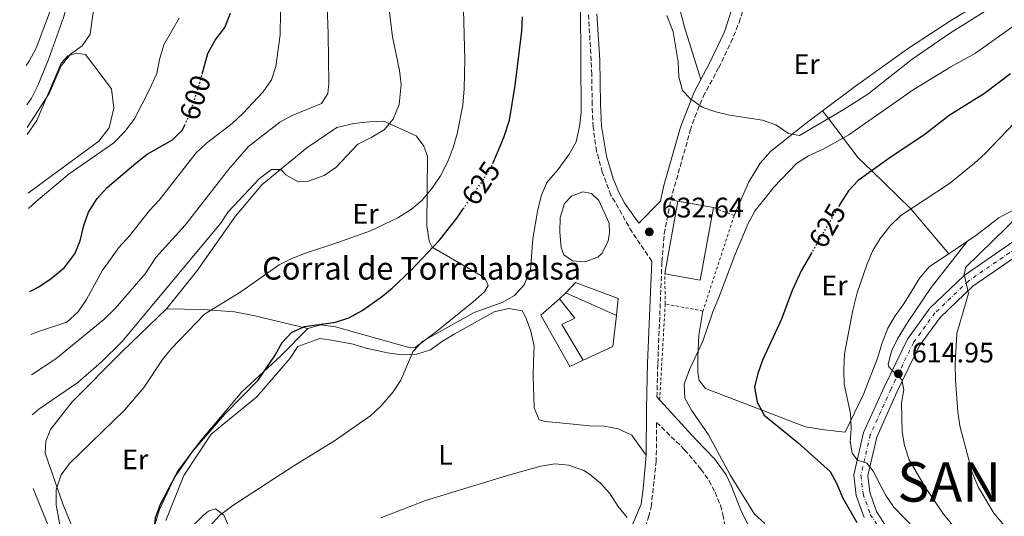
# Model space of a CAD drawing. Units: metres. Extents: x 618036 to 621497, y 4708614 to 4710986.
# Drawn here: x 618057 to 618406, y 4709355 to 4709531 of the extents above; entities that cross this region are included whole.
import ezdxf
from ezdxf.enums import TextEntityAlignment as Align

# ---------------------------------------------------------------- set-up
doc = ezdxf.new("R2010")
doc.units = ezdxf.units.M
doc.header["$MEASUREMENT"] = 0
for name, pattern in [('DGN Style 2', [1.7399219301090239, 1.043953158065414, -0.6959687720436097]), ('DGN Style 3', [2.435890702152634, 1.739921930109024, -0.6959687720436097]), ('DGN Style 4', [2.7856150101045474, 1.391937544087219, -0.6959687720436097, 0.001739921930109024, -0.6959687720436097]), ('DGN Style 5', [1.217945351076317, 0.5219765790327072, -0.6959687720436097])]:
    doc.linetypes.add(name, pattern=pattern)
for name, color, linetype, lineweight in [('Balsa-alberca', 142, 'Continuous', 0), ('Camino', 7, 'DGN Style 3', 0), ('corral', 7, 'Continuous', 0), ('Cota de curva de nivel directora', 7, 'Continuous', 0), ('Cota de punto acotado terreno', 7, 'Continuous', 0), ('Curva de nivel directora', 30, 'Continuous', 30), ('Curva de nivel directora no vista', 30, 'DGN Style 5', 30), ('Curva de nivel intermedia', 30, 'Continuous', 0), ('Edificio', 1, 'Continuous', 13), ('Eje pista pavimentada', 7, 'DGN Style 4', 0), ('Etiqueta de uso rústico', 92, 'Continuous', 0), ('Línea  de bancal', 1, 'Continuous', 13), ('Línea  de muro-pared o tapia', 1, 'Continuous', 13), ('Línea de cambio de uso (parcela vista)', 92, 'Continuous', 0), ('Línea de pista pavimentada', 7, 'Continuous', 0), ('Margen derecho', 7, 'Continuous', 0), ('Nave industrial', 1, 'Continuous', 13), ('pavimentado', 23, 'Continuous', 0), ('Punto acotado terreno (símbolo)', 7, 'Continuous', 0), ('Tela metálica o alambrada', 7, 'DGN Style 2', 0), ('Texto de Capital de Municipio', 7, 'Continuous', 0)]:
    doc.layers.add(name, color=color, linetype=linetype, lineweight=lineweight)
doc.styles.add('Style-Arial', font='arial.ttf')

# ---------------------------------------------------------------- blocks, each defined once
blk = doc.blocks.new('5PATER')
at = {"layer": 'Punto acotado terreno (símbolo)', "linetype": 'Continuous', "lineweight": 0}
h = blk.add_hatch(color=51, dxfattribs=at)
edge = h.paths.add_edge_path()
edge.add_ellipse((0, 0), major_axis=(-0.1095731443231308, -0.1110710700762829), ratio=0.9994222409660317, start_angle=0, end_angle=360)

msp = doc.modelspace()

# ---------------------------------------------------------------- linework, layer by layer
at = {"layer": 'Balsa-alberca', "color": 142, "linetype": 'Continuous', "lineweight": 0, "elevation": 631.5299999999987, "flags": 128}
msp.add_lwpolyline([(618265.8799999999, 4709452.600000001), (618263.6200000001, 4709448.220000001), (618262.1500000004, 4709446.99), (618257.6299999999, 4709445.359999999), (618253.2699999996, 4709445.67), (618250.1799999997, 4709447.77), (618249.2199999997, 4709450.439999999), (618248.7800000003, 4709455.810000001), (618248.8099999996, 4709461), (618250.3200000003, 4709465.939999999), (618252.8799999999, 4709468.560000001), (618256.9400000004, 4709470.189999999), (618260.0099999999, 4709469.49), (618262.54, 4709467.109999999), (618266.1699999999, 4709459), (618266.2999999998, 4709455.57), (618265.8799999999, 4709452.600000001)], close=True, dxfattribs=at)
at = {"layer": 'Balsa-alberca', "color": 142, "linetype": 'Continuous', "lineweight": 0}
msp.add_polyline3d([(618265.8799999999, 4709452.600000001, 631.7200000000012), (618263.6200000001, 4709448.220000001, 631.7200000000012), (618262.1500000004, 4709446.99, 631.7200000000012), (618257.6299999999, 4709445.359999999, 631.7200000000012), (618253.2699999996, 4709445.67, 631.7200000000012), (618250.1799999997, 4709447.77, 631.529999999999), (618249.2199999997, 4709450.439999999, 631.529999999999), (618248.7800000003, 4709455.810000001, 631.529999999999), (618248.8099999996, 4709461, 631.529999999999), (618250.3200000003, 4709465.939999999, 631.529999999999), (618252.8799999999, 4709468.560000001, 631.529999999999), (618256.9400000004, 4709470.189999999, 631.529999999999), (618260.0099999999, 4709469.49, 631.529999999999), (618262.54, 4709467.109999999, 631.529999999999), (618266.1699999999, 4709459, 631.529999999999), (618266.2999999998, 4709455.57, 631.529999999999), (618265.8799999999, 4709452.600000001, 631.7200000000012)], dxfattribs=at)
at = {"layer": 'Camino', "color": 7, "linetype": 'DGN Style 3', "lineweight": 0}
for points in [[(618288.089999999, 4709467.330000001, 633.1199999999955), (618295.0199999979, 4709491.930000002, 634.6300000000047), (618296.6200000006, 4709496.67, 634.9700000000013), (618299.6299999993, 4709503.960000001, 635.529999999999), (618305.0899999997, 4709514.110000002, 636.2599999999948), (618309.3999999991, 4709523.060000001, 637.429999999993), (618312.3099999971, 4709530.130000001, 638.1100000000007), (618316.1299999993, 4709542.770000001, 639.1600000000036), (618319.4999999999, 4709559.279999999, 640.6300000000048), (618321.8099999989, 4709567.800000003, 641.3300000000019), (618323.6599999996, 4709571.080000001, 641.6900000000022), (618330.1099999981, 4709578.67, 642.6199999999955), (618344.9400000008, 4709592.960000002, 645.1300000000048), (618351.3099999988, 4709600.660000003, 645.4199999999984), (618354.170000002, 4709604.689999999, 646.0700000000071)], [(618281.3500000021, 4709445.58, 632.6399999999996), (618274.3599999984, 4709455.869999999, 632.6399999999996), (618266.8700000005, 4709468.940000001, 632.6399999999996), (618263.7999999992, 4709477.060000001, 632.4600000000064), (618261.7600000007, 4709484.540000002, 632.0899999999965), (618260.5300000013, 4709493.150000001, 631.9100000000036), (618260.1499999993, 4709501.109999999, 631.3699999999955), (618260.1099999989, 4709511.770000001, 631.0099999999948), (618258.9099999988, 4709532.890000001, 630.1000000000058)], [(618283.1600000004, 4709397.400000001, 631.9199999999983), (618283.48, 4709409.290000002, 631.9100000000036), (618284.9599999996, 4709445.340000001, 632.6399999999996), (618285.7600000021, 4709455.310000001, 632.5899999999966), (618288.089999999, 4709467.330000001, 633.1199999999955)], [(618308.8400000003, 4709346.730000001, 632.4700000000013), (618290.6599999993, 4709347.330000001, 634.1000000000059), (618277.7399999978, 4709346.58, 636.4400000000024), (618280.23, 4709354.860000002, 634.5200000000042), (618281.1499999987, 4709358.470000001, 634.2700000000042), (618282.8500000018, 4709374.32, 632.6699999999983), (618283.0500000007, 4709381.600000001, 632.1399999999995), (618283.0199999996, 4709388.390000001, 631.9900000000052), (618292.9799999995, 4709378.699999999, 631.3099999999978), (618298.7999999999, 4709371.810000001, 631.4499999999973), (618301.6499999977, 4709367.710000001, 631.529999999999), (618303.8200000002, 4709363.630000002, 631.6300000000048), (618305.6700000009, 4709358.970000002, 631.8200000000071), (618306.6099999996, 4709355.690000001, 632.0000000000001), (618307.4099999998, 4709350.880000004, 632.5399999999937), (618308.8400000003, 4709346.730000001, 632.4700000000013)]]:
    msp.add_polyline3d(points, dxfattribs=at)
at = {"layer": 'Curva de nivel directora', "color": 30, "linetype": 'Continuous', "lineweight": 30, "flags": 128}
for points, elevation in [([(618121.8200000006, 4709511.850000001), (618123.8199999988, 4709519.170000002), (618126.4299999995, 4709523.960000002), (618129.8499999993, 4709528.4), (618131.8699999999, 4709533.53)], 600.0000000000001), ([(618224.9400000006, 4709480.160000001), (618228.8599999989, 4709489.439999999), (618230.8100000002, 4709495.600000001), (618232.8499999987, 4709507.87), (618235.2000000001, 4709527.140000002), (618235.4500000004, 4709532.140000002)], 625.0000000000001), ([(618408.5699999996, 4709511.960000001), (618399.3399999985, 4709505.020000001), (618386.8100000002, 4709497.140000002), (618378.3299999998, 4709490.53), (618365.5, 4709481.960000004), (618354.5999999989, 4709474.170000001), (618351.1799999991, 4709470.51), (618348.1999999996, 4709465.869999999), (618347.8299999986, 4709465.230000002)], 625.0000000000001), ([(618060.7199999996, 4709434.810000001), (618063.8199999998, 4709436.480000001), (618068.2999999991, 4709439.440000001), (618072.8900000001, 4709443.2), (618076.6499999998, 4709448.119999999), (618078.4899999994, 4709452.770000001), (618079.8700000006, 4709458.210000001), (618081.5299999992, 4709462.960000001), (618084.6200000005, 4709467.800000003), (618088.1599999988, 4709471.670000002), (618098.2500000005, 4709480.260000002), (618102.2699999993, 4709483.439999999), (618111.3499999987, 4709488.540000001), (618114.8400000001, 4709492.119999999), (618115.5799999998, 4709493.699999999)], 600.0000000000005), ([(618104.1600000004, 4709343.58), (618105.2499999988, 4709354.680000001), (618107.0700000006, 4709359.340000001), (618112.2199999981, 4709369.160000003), (618118.4000000006, 4709378.100000001), (618129.8600000005, 4709391.280000002), (618141.7000000002, 4709403.390000002), (618147.7799999999, 4709412.210000001), (618150.2400000008, 4709416.690000001), (618153.4599999995, 4709420.220000003), (618158.0999999997, 4709422.430000001), (618169.079999999, 4709423.95), (618173.86, 4709425.45), (618178.6399999987, 4709428.11), (618185.369999999, 4709432.820000002), (618189.209999999, 4709436.020000001), (618195.7000000001, 4709442.16), (618206.0499999989, 4709453.039999999), (618212.2600000004, 4709460.869999999), (618214.4399999997, 4709464.060000001)], 625.0000000000005), ([(618338.0999999989, 4709448.66), (618334.29, 4709442.170000002), (618331.1299999995, 4709435.130000001), (618327.399999999, 4709425.01), (618320.6800000002, 4709410.41), (618318.9399999989, 4709405.730000001), (618317.8100000002, 4709400.890000002), (618318.769999999, 4709395.57), (618321.259999999, 4709390.99), (618333.3400000001, 4709381.140000002), (618344.6700000003, 4709370.980000001), (618347.0300000006, 4709366.560000002), (618349.0199999999, 4709361.760000001), (618354.0999999982, 4709352.930000001)], 625.0000000000001)]:
    msp.add_lwpolyline(points, dxfattribs=dict(at, elevation=elevation))
at = {"layer": 'Curva de nivel directora no vista', "color": 30, "linetype": 'DGN Style 5', "lineweight": 30, "flags": 128}
for points, elevation in [([(618115.5799999998, 4709493.699999999), (618117.3799999993, 4709497.539999999), (618120.8399999993, 4709508.240000002), (618121.8200000006, 4709511.850000001)], 600.0000000000005), ([(618214.4399999997, 4709464.060000001), (618221.6599999993, 4709474.600000001), (618224.6199999988, 4709479.41), (618224.9400000006, 4709480.160000001)], 625.0000000000005), ([(618347.8299999986, 4709465.230000002), (618338.0999999989, 4709448.66)], 625.0000000000005)]:
    msp.add_lwpolyline(points, dxfattribs=dict(at, elevation=elevation))
at = {"layer": 'Curva de nivel intermedia', "color": 30, "linetype": 'Continuous', "lineweight": 0, "flags": 128}
for points, elevation in [([(618057.0800000008, 4709649.279999999), (618059.3200000003, 4709646.080000001), (618061.0500000004, 4709646.57), (618062.9800000016, 4709649.369999998), (618064.8400000012, 4709649.050000001), (618064.6500000014, 4709635.359999998), (618065.6000000013, 4709617.189999999), (618066.2100000014, 4709596.100000001), (618067.0400000007, 4709591.07), (618070.9299999999, 4709580.42), (618072.5100000001, 4709575.220000001), (618074.8300000003, 4709547.789999999), (618074.7800000011, 4709542.23), (618074.1599999998, 4709537.27), (618072.5999999996, 4709531.890000001), (618067.270000001, 4709517.079999999), (618063.5200000004, 4709507.789999997), (618061.2200000002, 4709503.349999999), (618059.5999999997, 4709500.930000001)], 585), ([(618061.4600000017, 4709391.06), (618063.9000000004, 4709393.060000001), (618077.6900000013, 4709402.499999999), (618086.0500000009, 4709409.8), (618093.2800000017, 4709416.939999999), (618128.3000000003, 4709458.890000001), (618131.100000001, 4709463.029999998), (618142.1100000015, 4709474.820000002), (618146.4700000001, 4709478.009999998), (618149.72, 4709478.050000001), (618151.4800000014, 4709476.100000001), (618155.9100000014, 4709473.720000002), (618159.5000000012, 4709473.890000002), (618165.1600000006, 4709475.930000001), (618169.28, 4709478.76), (618177.0600000008, 4709487.09), (618182.0200000006, 4709489.470000001), (618186.3900000004, 4709492.07), (618189.6200000002, 4709495.87), (618191.7400000015, 4709501.070000002), (618192.440000001, 4709508.140000001), (618191.88, 4709513.109999999), (618189.3200000008, 4709525.140000001), (618186.0900000009, 4709552.310000001)], 615), ([(618061.2200000002, 4709405.189999999), (618069.8900000006, 4709410.96), (618086.9100000014, 4709424.920000001), (618090.9100000003, 4709428.800000001), (618101.6500000004, 4709441.099999999), (618105.4000000008, 4709446.83), (618115.8000000013, 4709458.31), (618131.11, 4709478.06), (618138.2800000004, 4709486.189999999), (618149.4000000004, 4709494.779999999), (618153.75, 4709497.230000001), (618164.1400000014, 4709501.46), (618166.4200000013, 4709504.96), (618166.7200000008, 4709508.560000001), (618166.4900000006, 4709526.050000002), (618165.7599999997, 4709546.899999999)], 609.9999999999999), ([(618149.7100000011, 4709542.009999998), (618149.5000000009, 4709525.779999998), (618147.980000001, 4709514.529999999), (618146.3800000006, 4709509.789999999), (618143.4400000013, 4709505.539999999), (618136.2000000017, 4709497.859999999), (618132.4800000001, 4709494.399999999), (618123.3000000002, 4709487.439999999), (618119.6900000004, 4709483.980000001), (618106.5200000008, 4709467.179999999), (618103.1100000021, 4709463.529999998), (618096.0199999998, 4709454.539999999), (618092.2500000013, 4709450.429999999), (618086.29, 4709442.130000002), (618080.7900000014, 4709431.98), (618077.7200000006, 4709427.42), (618073.82, 4709423.890000001), (618064.1300000005, 4709420.759999999), (618060.9800000011, 4709419.519999998)], 605.0000000000001), ([(618059.7300000016, 4709493), (618067.5800000017, 4709504.980000001), (618071.7400000013, 4709514.759999999), (618075.0500000016, 4709518.98), (618079.3000000007, 4709521.930000001), (618082.1200000015, 4709526.060000001), (618083.4100000011, 4709535.54)], 590.0000000000001), ([(618073.1500000017, 4709342.78), (618070.0600000004, 4709358.980000001), (618070, 4709364.439999999), (618071.7900000005, 4709369.74), (618074.7000000007, 4709373.779999999), (618094.2699999998, 4709392.689999999), (618101.2400000012, 4709400.890000001), (618107.7900000003, 4709410.66), (618110.9100000006, 4709414.569999999), (618122.7000000011, 4709426.720000001), (618135.5700000013, 4709434.699999999), (618149.1400000011, 4709444.26), (618153.6100000015, 4709446.52), (618158.4500000007, 4709448.430000001), (618169.990000001, 4709452.119999998), (618181.490000001, 4709456.269999999), (618191.1900000017, 4709460.889999999), (618196.0900000011, 4709463.940000001), (618199.9199999999, 4709467.149999999), (618203.4600000004, 4709471.49), (618206.4199999999, 4709475.810000001), (618209.1, 4709481.180000001), (618210.9200000016, 4709485.829999999), (618212.2500000015, 4709490.720000001), (618214.3200000012, 4709500.829999999), (618214.8300000008, 4709506.63), (618215.040000001, 4709517.06), (618214.5600000004, 4709534.65)], 620.0000000000002), ([(618124.6799999992, 4709351.66), (618128.020000001, 4709355.390000001), (618132.7300000006, 4709358.9), (618154.3100000012, 4709373), (618168.7800000017, 4709381.859999999), (618181.6400000006, 4709390.829999999), (618185.3100000008, 4709394.23), (618189.5300000008, 4709399.16), (618192.3400000005, 4709403.3), (618196.640000001, 4709413.619999999), (618200.1600000013, 4709417.180000001), (618218.3300000011, 4709427.359999999), (618228.2799999999, 4709430.939999999), (618232.6600000008, 4709433.430000001), (618236.0300000015, 4709437.109999999), (618238.26, 4709442.439999999), (618239.1200000006, 4709453.449999998), (618240.94, 4709463.810000001), (618242.1700000016, 4709468.9), (618244.140000001, 4709473.489999998), (618247.9600000007, 4709477.890000001), (618252.0600000002, 4709483.509999999), (618254.4699999995, 4709487.890000001), (618255.7400000015, 4709493.289999999), (618256.2700000011, 4709498.38), (618256.0300000019, 4709535.699999998)], 630.0000000000001), ([(618286.7000000009, 4709532.689999999), (618288.9500000017, 4709526.890000001), (618290.7000000018, 4709516.25), (618291.0000000015, 4709510.92), (618292.2199999995, 4709506.069999998), (618295.0400000003, 4709503.099999999), (618299.2500000015, 4709500.140000002), (618304.0200000014, 4709498.469999999), (618308.8700000016, 4709497.3), (618320.6300000009, 4709495.539999999), (618325.4000000008, 4709493.869999999), (618329.850000001, 4709490.800000001), (618333.7900000017, 4709490.149999999), (618349.2600000014, 4709499.220000001), (618357.9600000007, 4709504.759999999), (618373.6800000007, 4709517.15), (618386.9300000009, 4709526.259999999), (618399.6800000003, 4709534.16)], 635.0000000000001), ([(618113.6900000012, 4709531.74), (618108.2500000007, 4709522.289999999), (618106.7000000017, 4709517.05), (618105.7200000006, 4709512.140000001), (618103.2199999993, 4709506.619999998), (618097.8100000002, 4709495.970000001), (618094.3900000004, 4709491.52), (618090.5000000012, 4709487.529999998), (618074.6600000004, 4709476.550000001), (618062.9000000011, 4709466.649999999), (618060.2200000011, 4709464.189999999)], 595.0000000000002), ([(618410.6500000006, 4709529.59), (618396.1599999999, 4709519.289999997), (618387.4200000004, 4709514.439999999), (618374.0800000008, 4709506.25), (618351.2199999995, 4709490.38), (618342.1, 4709485.230000001), (618336.9299999998, 4709482.859999998), (618332.7200000011, 4709480.17), (618324.6200000007, 4709471.800000002), (618321.0783421993, 4709467.305235512), (618318.0800000007, 4709463.5), (618315.4400000009, 4709458.720000001), (618310.7600000004, 4709447.67), (618305.1700000003, 4709432.619999998), (618303.0100000009, 4709427.619999998), (618299.5100000007, 4709417.189999999), (618294.7400000008, 4709407.119999999), (618292.880000001, 4709401.980000001), (618293.0599999999, 4709396.960000001), (618295.4500000017, 4709392.75), (618301.4300000007, 4709383.999999999), (618309.2400000005, 4709369.49), (618317.79, 4709355.88), (618321.5000000005, 4709352.519999999)], 630.0000000000001), ([(618417.800000001, 4709502.81), (618399.5900000009, 4709483.730000001), (618395.8100000012, 4709480.319999999), (618387.0000000001, 4709473.08), (618369.6500000006, 4709461.779999998), (618365.9, 4709458.07), (618362.3600000017, 4709453.58), (618359.8200000003, 4709449.269999999), (618357.7900000007, 4709444.609999998), (618354.2200000011, 4709434.369999998), (618352.6600000011, 4709428.119999999), (618349.7599999999, 4709412.649999999), (618349.4400000002, 4709406.980000001), (618349.6500000004, 4709401.980000001), (618351.8099999995, 4709391.480000001), (618352.0500000009, 4709386.259999999), (618351.7699999993, 4709381.27), (618351.7966283633, 4709381.108539125), (618352.4000000019, 4709377.45), (618354.2800000015, 4709375.039999999), (618357.6499999999, 4709373.930000001), (618359.8899999997, 4709371.06), (618364.4200000004, 4709362.420000001), (618367.2400000012, 4709358.289999997), (618401.0599999994, 4709323.499999999)], 620.0000000000001), ([(618413.3000000014, 4709343.49), (618402.6799999999, 4709356.229999999), (618397.2800000019, 4709365.279999999), (618395.010000001, 4709370.579999999), (618390.6600000013, 4709387.109999998), (618389.9800000018, 4709392.07), (618389.1200000013, 4709403.4), (618388.9600000004, 4709409.189999999), (618389.6300000009, 4709419.869999999), (618393.7300000002, 4709434.060000001), (618392.1400000011, 4709440.88), (618392.5096774348, 4709442.520023528), (618392.6900000009, 4709443.32), (618416.9699999995, 4709467.029999999)], 609.9999999999999), ([(618393.2300000018, 4709452.55), (618380.5100000014, 4709436.159999999), (618372.04, 4709423.800000001), (618368.550000001, 4709418.05), (618366.5199999993, 4709413.850000001), (618365.6127473149, 4709410.439275614), (618365.1900000015, 4709408.850000001), (618365.4400000018, 4709408.039999999), (618370.0100000005, 4709403.470000001), (618370.7500000005, 4709399.88), (618370.0000000016, 4709395.239999999), (618370.1300000013, 4709385.039999999), (618371.0499999998, 4709380.13), (618372.7100000007, 4709375.09), (618378.3400000011, 4709365.409999999), (618384.87, 4709355.8), (618391.5800000001, 4709347.659999999)], 615), ([(618185.2300000003, 4709354.589999998), (618201.0199999998, 4709360.699999999), (618231.3800000001, 4709369.899999999), (618242.0000000016, 4709372.81), (618246.9700000006, 4709373.689999998), (618251.9400000017, 4709373.220000001), (618257.2099999998, 4709371.27), (618259.2999999998, 4709370.020000001), (618263.1700000011, 4709366.83), (618266.5199999994, 4709363.119999998), (618269.4100000019, 4709358.560000001), (618272.6000000013, 4709354.689999999)], 635.0000000000001)]:
    msp.add_lwpolyline(points, dxfattribs=dict(at, elevation=elevation))
at = {"layer": 'Edificio', "color": 51, "linetype": 'Continuous', "lineweight": 13, "extrusion": (0.01715413271128662, -0.007647367667400571, 0.999823611192836), "elevation": -24774.17124696124, "flags": 128}
msp.add_lwpolyline([(4553099.571533612, 1352635.732870032), (4553099.571533612, 1352655.433057847)], dxfattribs=at)
at = {"layer": 'Edificio', "color": 1, "linetype": 'Continuous', "lineweight": 13}
for points in [[(618269.4699999997, 4709432.25, 636.0599999999977), (618268.8099999996, 4709426.310000001, 634.7899999999936), (618250.8200000003, 4709434.33, 635.1600000000036), (618254.29, 4709437.99, 635.5200000000041)], [(618257.0499999998, 4709410.4, 635.1600000000036), (618252.2599999999, 4709408.210000001, 635.8800000000047), (618241.9299999997, 4709426.34, 635.8800000000047), (618248.6200000001, 4709432.17, 635.6999999999971), (618253.9900000002, 4709425.289999999, 635.5200000000041), (618249.3799999999, 4709423.100000001, 635.1600000000036)]]:
    msp.add_polyline3d(points, close=True, dxfattribs=at)
at = {"layer": 'Edificio', "color": 51, "linetype": 'Continuous', "lineweight": 13}
for points in [[(618250.8200000003, 4709434.33, 635.1600000000036), (618254.29, 4709437.99, 635.5200000000041), (618269.4699999997, 4709432.25, 636.0599999999977), (618268.8099999996, 4709426.310000001, 634.7899999999936)], [(618257.0499999998, 4709410.4, 635.1600000000036), (618252.2599999999, 4709408.210000001, 635.8800000000047), (618241.9299999997, 4709426.34, 635.8800000000047), (618248.6200000001, 4709432.17, 635.6999999999971)], [(618248.6200000001, 4709432.17, 635.6999999999971), (618253.9900000002, 4709425.289999999, 635.5200000000041), (618249.3799999999, 4709423.100000001, 635.1600000000036), (618257.0499999998, 4709410.4, 635.1600000000036)]]:
    msp.add_polyline3d(points, dxfattribs=at)
at = {"layer": 'Eje pista pavimentada', "color": 7, "linetype": 'DGN Style 4', "lineweight": 0}
msp.add_polyline3d([(618410.7100000009, 4709450.260000001, 607.6499999999943), (618393.7100000002, 4709438.510000001, 610.1799999999929), (618381.8199999991, 4709427.220000001, 612.1699999999983), (618374.159999999, 4709416.640000002, 613.2599999999948), (618366.1599999993, 4709400.09, 615.7899999999937), (618358.8599999992, 4709383.970000002, 618.3300000000017), (618355.5599999978, 4709369.680000001, 620.5), (618356.2899999988, 4709363.070000002, 621.3999999999943), (618358.8799999993, 4709355.76, 622.6699999999984), (618363.2600000004, 4709349, 624.1199999999955)], dxfattribs=at)
at = {"layer": 'Línea  de bancal', "color": 1, "linetype": 'Continuous', "lineweight": 13}
for points in [[(618341.9600000017, 4709498.810000001, 635.75), (618353.5899999992, 4709507.540000001, 636.4700000000012), (618372.3999999982, 4709521.130000001, 637.1999999999971), (618387.9899999986, 4709531.27, 636.4700000000012), (618403.8799999985, 4709540.82, 636.8300000000017), (618414.7899999984, 4709546, 636.8300000000017), (618419.6299999999, 4709550.66, 636.8300000000017), (618422.3599999989, 4709557.52, 636.8300000000017), (618424.210000002, 4709565.37, 637.25)], [(618290.260000002, 4709539.17, 637.0500000000029), (618292.9200000018, 4709528.529999999, 637.0500000000029), (618298.7800000003, 4709510.009999999, 637.0500000000029)], [(618310.5700000009, 4709461.76, 633.2100000000064), (618315.6099999989, 4709473.390000001, 633.2100000000064), (618319.8200000002, 4709480.27, 633.5800000000017), (618323.4800000013, 4709484.470000001, 633.9400000000023), (618336.11, 4709494.420000001, 635.3899999999994), (618341.9600000017, 4709498.810000001, 635.75)], [(618386.7100000001, 4709448.190000001, 616.2899999999936), (618396.29, 4709454.599999999, 615.3399999999965), (618404.4600000018, 4709460.92, 614.429999999993), (618414.1200000001, 4709466.140000002, 612.0800000000017)], [(618349.8999999989, 4709384.949999998, 621.3099999999977), (618356.5899999988, 4709398.569999999, 619.5), (618361.4300000002, 4709411.140000001, 618.9600000000064), (618363.0300000005, 4709416.54, 618.6000000000058), (618365.1000000027, 4709421.76, 618.2299999999959), (618367.7300000011, 4709426.150000001, 617.6900000000023), (618370.7300000007, 4709430.45, 617.3300000000017), (618376.4600000017, 4709439.609999999, 617.3300000000017), (618379.9300000007, 4709443.640000001, 616.9700000000012), (618386.7100000001, 4709448.190000001, 616.2899999999936)], [(618109.2100000001, 4709428.59, 619.0399999999936), (618093.3700000016, 4709413.369999998, 618.3099999999977), (618075.7100000014, 4709395.63, 618.8600000000006), (618068.0399999982, 4709385.890000002, 619.5800000000017), (618066.3399999993, 4709381.699999998, 619.5800000000017), (618066.109999999, 4709377.429999999, 619.5800000000017), (618072.4600000015, 4709359.160000001, 621.929999999993), (618081.0599999981, 4709338.51, 623.3999999999943)]]:
    msp.add_polyline3d(points, dxfattribs=at)
at = {"layer": 'Línea  de muro-pared o tapia', "color": 1, "linetype": 'Continuous', "lineweight": 13, "elevation": 635.6999999999971, "flags": 128}
msp.add_lwpolyline([(618248.6200000001, 4709432.17), (618250.8200000003, 4709434.33)], dxfattribs=at)
at = {"layer": 'Línea  de muro-pared o tapia', "color": 1, "linetype": 'Continuous', "lineweight": 13, "extrusion": (0.02634906746364047, -0.01947611774685903, 0.9994630595881505), "elevation": -74796.0855927652, "flags": 128}
msp.add_lwpolyline([(4154661.048993573, 2300901.998619894), (4154651.366460218, 2300896.505073876), (4154641.26451228, 2300901.998619894)], dxfattribs=at)
at = {"layer": 'Línea de cambio de uso (parcela vista)', "color": 92, "linetype": 'Continuous', "lineweight": 0, "elevation": 633.929999999993, "flags": 128}
msp.add_lwpolyline([(618288.0899999999, 4709467.33), (618290.6299999999, 4709466.82)], dxfattribs=at)
at = {"layer": 'Línea de cambio de uso (parcela vista)', "color": 92, "linetype": 'Continuous', "lineweight": 0}
for points in [[(618058.4199999999, 4709570.5, 580.1100000000006), (618060.54, 4709566.859999999, 580.4600000000064), (618063.2599999999, 4709564.58, 580.820000000007), (618066.2800000003, 4709560.449999999, 581.3600000000006), (618067.4400000004, 4709556.01, 581.7299999999959), (618068.3399999999, 4709550.92, 582.0899999999965), (618068.8700000001, 4709545.65, 582.0899999999965), (618068.3600000005, 4709535.439999999, 581.9100000000036), (618062.9800000006, 4709521.100000001, 581.179999999993), (618060.4400000004, 4709516.430000001, 580.820000000007), (618059.3600000005, 4709514.930000001, 580.6199999999953)], [(618059.7800000003, 4709490.449999999, 590.3399999999965), (618063.1500000004, 4709495.42, 590.4700000000012), (618071.79, 4709515.74, 590.1100000000006), (618074.1600000003, 4709518.369999999, 590.1100000000006), (618077.2999999998, 4709519.33, 590.1100000000006), (618080.4600000001, 4709518.82, 590.1100000000006), (618089.7000000002, 4709506.699999999, 590.8300000000017), (618090.5300000003, 4709499.850000001, 591.1999999999971), (618088.7699999996, 4709492.779999999, 591.1999999999971), (618085.1200000001, 4709488.100000001, 591.5599999999977), (618066.9400000004, 4709474.710000001, 591.1999999999971), (618060.1299999999, 4709469.609999999, 590.8600000000006)], [(618341.9600000001, 4709498.810000001, 633.570000000007), (618344, 4709496.130000001, 635), (618349.2300000006, 4709489.26, 630), (618354.4800000006, 4709482.359999999, 627.070000000007), (618359.3700000001, 4709477.59, 625), (618373.2100000001, 4709464.100000001, 620), (618373.25, 4709464.060000001, 619.9900000000052), (618386.7100000001, 4709448.189999999, 616.1999999999971)], [(618109.2100000001, 4709428.59, 619.0399999999936), (618119.79, 4709441.890000001, 616.8600000000006), (618133.6299999999, 4709461.539999999, 615.4199999999983), (618142.9400000004, 4709472.59, 615.0500000000029), (618158.9100000003, 4709485.77, 614.6900000000023), (618169.5700000003, 4709492.960000001, 614.6900000000023), (618175.6699999999, 4709494.33, 614.6900000000023), (618181.04, 4709494.960000001, 615.0500000000029), (618186.2199999997, 4709495.210000001, 615.0500000000029), (618197.7800000003, 4709489.980000001, 616.8600000000006), (618200.4299999997, 4709486.310000001, 617.5899999999965), (618201.7699999996, 4709482.800000001, 617.9499999999971), (618201.5300000003, 4709458.140000001, 621.570000000007), (618202.3399999999, 4709452.59, 623.0200000000041), (618203.4800000006, 4709450.560000001, 624.1000000000058), (618222.1600000003, 4709439.680000001, 628.0899999999965), (618223.2999999998, 4709436.91, 628.4499999999971), (618222.04, 4709434.67, 628.4499999999971), (618218, 4709431.100000001, 628.4499999999971), (618204.9699999997, 4709420.550000001, 628.4499999999971), (618197.4500000002, 4709414.890000001, 628.4499999999971), (618194.8499999996, 4709415.039999999, 628.4499999999971), (618169.1699999999, 4709422.32, 625.5500000000029), (618163.9699999997, 4709422.99, 625.1900000000023), (618159.3600000005, 4709421.630000001, 625.1900000000023)], [(618108.9600000001, 4709353.609999999, 626.25), (618115.2800000003, 4709369.560000001, 626.6100000000006), (618125.0300000003, 4709384.220000001, 626.6100000000006), (618141.1699999999, 4709397.480000001, 627.3399999999965), (618153.0099999999, 4709411.119999999, 627.6999999999971), (618155.7800000003, 4709415.310000001, 627.6999999999971), (618163.5999999996, 4709418.08, 627.6999999999971), (618167.7599999999, 4709417.539999999, 628.0599999999977), (618175.3399999999, 4709416.16, 629.1499999999943), (618179.9600000001, 4709414.730000001, 629.1499999999943), (618187.5499999998, 4709413.050000001, 629.5099999999948), (618192.5999999996, 4709412.369999999, 629.8699999999953), (618197.9299999997, 4709412.59, 630.2299999999959), (618202.8099999996, 4709414.130000001, 630.5899999999965), (618207.0700000003, 4709417.15, 631.320000000007), (618211.4900000002, 4709419.730000001, 631.679999999993), (618225.4800000006, 4709427.619999999, 631.679999999993), (618230.6500000004, 4709428.730000001, 631.679999999993), (618235.4100000003, 4709427.9, 632.0399999999936), (618236.6299999999, 4709425.539999999, 632.0399999999936), (618238.4699999997, 4709420.67, 632.0399999999936), (618239.5700000003, 4709415.350000001, 632.4100000000036), (618239.3399999999, 4709410.15, 632.4100000000036), (618239.2699999996, 4709404.66, 633.1300000000047), (618239.5599999996, 4709393.539999999, 633.8500000000058), (618241.3899999997, 4709389.27, 634.9400000000023), (618243.4800000006, 4709388.699999999, 634.9400000000023), (618248.6699999999, 4709388.17, 635.3000000000029), (618259.2199999997, 4709387.119999999, 634.9400000000023), (618264.4100000003, 4709387.039999999, 634.9400000000023), (618269.4600000001, 4709386.07, 634.9400000000023), (618274.2400000002, 4709383.9, 633.8500000000058), (618276.2000000002, 4709381.109999999, 633.8500000000058), (618279.3600000005, 4709376.779999999, 632.4600000000064)], [(618109.2100000001, 4709428.59, 619.0399999999936), (618122, 4709428.390000001, 619.9400000000023), (618133.3200000003, 4709427.600000001, 620.6699999999983), (618140.4800000006, 4709426.119999999, 621.75), (618159.3600000005, 4709421.630000001, 625.1900000000023)], [(618299.5099999999, 4709427.869999999, 631.0399999999936), (618297.9900000002, 4709419.25, 629.9499999999971), (618297.6399999997, 4709411.529999999, 628.8699999999953), (618297.7100000001, 4709406.050000001, 628.5099999999948), (618298.1900000004, 4709403.24, 628.1399999999994), (618300.4500000002, 4709400.449999999, 627.4199999999983), (618335.9199999999, 4709386.810000001, 621.9900000000052), (618342.6100000005, 4709385.710000001, 621.2599999999948), (618349.9000000004, 4709384.949999999, 621.6300000000047)], [(618159.3600000005, 4709421.630000001, 625.1900000000023), (618149.6500000004, 4709411.869999999, 624.8300000000017), (618135.9100000003, 4709399.27, 624.1000000000058), (618121.2999999998, 4709381.939999999, 624.4700000000012), (618113.0099999999, 4709370.800000001, 624.4700000000012), (618106.6900000004, 4709357.460000001, 624.4700000000012), (618104.6399999997, 4709350.850000001, 624.4700000000012), (618101.9199999999, 4709346.369999999, 624.4700000000012), (618099.0599999996, 4709345.039999999, 624.2899999999936), (618091.2000000002, 4709343.550000001, 623.9199999999983), (618081.0599999996, 4709338.51, 623.3999999999943)], [(618063.9199999999, 4709246.33, 617.3300000000017), (618064.7599999999, 4709251.25, 617.7700000000041), (618067.3700000001, 4709264.17, 617.7700000000041), (618069.7800000003, 4709272.08, 617.7700000000041), (618071.5800000001, 4709276.09, 617.7700000000041), (618075.75, 4709283.279999999, 618.1300000000047), (618079.1299999999, 4709287.310000001, 618.1300000000047), (618081.2000000002, 4709292.25, 618.1300000000047), (618082.1500000004, 4709297.27, 618.1300000000047), (618082.6399999997, 4709302.65, 618.1300000000047), (618082.2999999998, 4709307.84, 618.1300000000047), (618081.6699999999, 4709313.02, 618.1300000000047), (618080.1299999999, 4709318.100000001, 617.9499999999971), (618074.1699999999, 4709334.609999999, 617.7700000000041), (618061.9000000004, 4709364.91, 617.070000000007)], [(618133.9800000006, 4709345.470000001, 631.320000000007), (618129.5499999998, 4709355.5, 628.4199999999983), (618126.5599999996, 4709357.689999999, 627.6999999999971), (618124.04, 4709356.91, 627.3399999999965), (618122.4299999997, 4709355.560000001, 626.9700000000012), (618118.4800000006, 4709351.65, 626.9700000000012)]]:
    msp.add_polyline3d(points, dxfattribs=at)
at = {"layer": 'Línea de pista pavimentada', "color": 7, "linetype": 'Continuous', "lineweight": 0}
for points in [[(618356.6599999998, 4709354.66, 622.6699999999984), (618353.8799999993, 4709362.51, 621.3999999999943), (618353.0700000002, 4709369.83, 620.5), (618356.519999999, 4709384.760000001, 618.3300000000017), (618363.9299999987, 4709401.140000001, 615.7899999999937), (618372.0399999978, 4709417.900000002, 613.2599999999948), (618379.9599999993, 4709428.850000001, 612.1699999999983), (618392.1499999978, 4709440.430000001, 610.1799999999929), (618409.4999999995, 4709452.42, 607.6499999999943)], [(618411.8900000011, 4709448.15, 607.6499999999943), (618395.2300000001, 4709436.640000002, 610.1799999999929), (618383.6400000006, 4709425.630000002, 612.1699999999983), (618376.2399999978, 4709415.400000001, 613.2599999999948), (618368.3399999987, 4709399.07, 615.7899999999937), (618361.1599999992, 4709383.189999999, 618.3300000000017), (618357.9999999986, 4709369.540000002, 620.5), (618358.6499999991, 4709363.609999999, 621.3999999999943), (618361.0599999987, 4709356.83, 622.6699999999984), (618365.339999999, 4709350.220000001, 624.1199999999955)]]:
    msp.add_polyline3d(points, dxfattribs=at)
at = {"layer": 'Margen derecho', "color": 7, "linetype": 'Continuous', "lineweight": 0}
for points in [[(618310.8599999987, 4709538.300000003, 638.6900000000023), (618307.1000000014, 4709526.840000001, 637.7100000000064), (618301.870000001, 4709515.74, 636.2599999999948), (618296.339999999, 4709505.470000002, 635.529999999999), (618291.5899999992, 4709493.08, 634.6300000000047), (618285.6399999993, 4709472.330000001, 633.3600000000007), (618284.420000001, 4709466.820000002, 632.6399999999996), (618276.7299999997, 4709459.029999999, 632.6399999999996), (618271.7299999996, 4709466.01, 632.6399999999996), (618269.5899999985, 4709470.230000002, 632.6399999999996), (618267.6999999996, 4709474.850000001, 632.5599999999978), (618265.2499999999, 4709482.78, 632.2100000000065), (618263.5199999998, 4709493.430000002, 631.9100000000036), (618263.1499999987, 4709501.189999999, 631.3699999999955), (618262.9600000011, 4709516.86, 630.7899999999937), (618261.8999999971, 4709533.210000001, 630.1000000000058)], [(618279.3599999984, 4709376.779999999, 632.4600000000064), (618279.4200000009, 4709393.279999999, 631.9100000000036), (618279.8700000001, 4709409.410000001, 631.9100000000036), (618281.3500000021, 4709445.58, 632.6399999999996)], [(618319.6299999995, 4709343.900000002, 632.4700000000013), (618313.1599999988, 4709356.710000002, 631.0200000000042), (618309.5500000011, 4709366.03, 631.1999999999971), (618307.7099999993, 4709369.800000001, 631.1999999999971), (618303.5599999987, 4709375.4, 631.1999999999971), (618296.9800000006, 4709382.36, 631.1999999999971), (618283.1600000004, 4709397.400000001, 631.9199999999983)], [(618268.9099999988, 4709345.680000002, 636.4400000000024), (618274.6599999999, 4709352.430000002, 634.9900000000054), (618277.6299999983, 4709359.420000001, 634.2700000000042), (618278.300000001, 4709364.800000001, 633.7200000000012), (618279.3599999984, 4709376.779999999, 632.4600000000064)]]:
    msp.add_polyline3d(points, dxfattribs=at)
at = {"layer": 'Nave industrial', "color": 1, "linetype": 'Continuous', "lineweight": 13, "extrusion": (-0.001300088668721678, -0.007147709711165334, 0.9999736096594443), "elevation": -33828.78117561994, "flags": 128}
msp.add_lwpolyline([(618286.255341794, 4709319.592218834), (618290.9355848616, 4709345.322876128)], dxfattribs=at)
at = {"layer": 'Nave industrial', "color": 1, "linetype": 'Continuous', "lineweight": 13, "extrusion": (0.02846445632411868, -0.005158899876010752, 0.9995814926649262), "elevation": -6059.657737145149, "flags": 128}
msp.add_lwpolyline([(4744236.185037294, 231403.8432878171), (4744236.185037294, 231391.052990713)], dxfattribs=at)
at = {"layer": 'Nave industrial', "color": 1, "linetype": 'Continuous', "lineweight": 13, "extrusion": (0.02645675784315612, -0.01180039168749071, 0.9995803072892395), "elevation": -38578.89508611181, "flags": 128}
msp.add_lwpolyline([(4552897.457300438, 1353141.504216914), (4552872.043236841, 1353135.290701695), (4552869.010249122, 1353147.717732132)], dxfattribs=at)
at = {"layer": 'Nave industrial', "color": 1, "linetype": 'Continuous', "lineweight": 13}
msp.add_polyline3d([(618303.2100000001, 4709464.539999999, 636.6000000000058), (618298.5300000003, 4709438.800000001, 636.4199999999983), (618285.9500000002, 4709441.09, 636.779999999999), (618290.6299999999, 4709466.82, 636.9700000000012)], close=True, dxfattribs=at)
at = {"layer": 'pavimentado', "color": 23, "linetype": 'Continuous', "lineweight": 0}
for points in [[(618356.6600000003, 4709354.659999999, 622.6699999999983), (618353.8799999997, 4709362.509999999, 621.3999999999943), (618353.0700000006, 4709369.829999999, 620.5), (618356.5199999994, 4709384.760000001, 618.3300000000017), (618363.9299999991, 4709401.140000001, 615.7899999999936), (618372.0399999983, 4709417.900000001, 613.2599999999948), (618379.9599999998, 4709428.850000001, 612.1699999999983), (618392.1499999983, 4709440.430000001, 610.179999999993), (618409.5, 4709452.42, 607.6499999999943)], [(618411.8900000015, 4709448.15, 607.6499999999943), (618395.2300000006, 4709436.640000002, 610.179999999993), (618383.6400000012, 4709425.630000001, 612.1699999999983), (618376.2399999984, 4709415.4, 613.2599999999948), (618368.3399999992, 4709399.07, 615.7899999999936), (618361.1599999998, 4709383.189999999, 618.3300000000017), (618357.9999999992, 4709369.540000001, 620.5), (618358.6499999996, 4709363.609999998, 621.3999999999943), (618361.0599999991, 4709356.829999999, 622.6699999999983), (618365.3399999995, 4709350.220000001, 624.1199999999953)]]:
    msp.add_polyline3d(points, dxfattribs=at)
at = {"layer": 'Tela metálica o alambrada', "color": 7, "linetype": 'DGN Style 2', "lineweight": 0, "flags": 128}
for points, elevation in [([(618303.2100000001, 4709464.539999999), (618310.5700000003, 4709461.76)], 633.2599999999948), ([(618286.1299999999, 4709430.390000001), (618285.9500000002, 4709441.09)], 632.8999999999943), ([(618299.5099999999, 4709427.869999999), (618286.1299999999, 4709430.390000001)], 632.8999999999943)]:
    msp.add_lwpolyline(points, dxfattribs=dict(at, elevation=elevation))
at = {"layer": 'Tela metálica o alambrada', "color": 7, "linetype": 'DGN Style 2', "lineweight": 0, "extrusion": (-0.003132847416622956, -0.009599656324336769, 0.9999490146330056), "elevation": -46513.05932749486, "flags": 128}
msp.add_lwpolyline([(618309.5194347244, 4709232.24149995), (618298.4583611275, 4709198.349938302)], dxfattribs=at)
at = {"layer": 'Tela metálica o alambrada', "color": 7, "linetype": 'DGN Style 2', "lineweight": 0, "extrusion": (-0.001237473086603449, -0.02106797929989578, 0.9997772796521128), "elevation": -99350.5353762235, "flags": 128}
msp.add_lwpolyline([(341079.7399216442, 4736539.540582743), (341079.7399216442, 4736505.424297774)], dxfattribs=at)

# ---------------------------------------------------------------- block references
at = {"layer": 'Punto acotado terreno (símbolo)', "color": 7, "linetype": 'Continuous', "lineweight": 0, "xscale": 10, "yscale": 10, "zscale": 10}
for p in [(618280.4699999992, 4709455.92, 632.6399999999994), (618368.8299999981, 4709405.62, 614.9499999999971)]:
    msp.add_blockref('5PATER', p, dxfattribs=at)

# ---------------------------------------------------------------- texts
at = {"layer": 'corral', "color": 7, "linetype": 'Continuous', "lineweight": 0, "style": 'Style-Arial'}
msp.add_text('Corral de Torrelabalsa', height=8, dxfattribs=at).set_placement((618143.12, 4709439.010000001, 620.1499999999943))
at = {"layer": 'Cota de curva de nivel directora', "color": 7, "linetype": 'Continuous', "lineweight": 0, "style": 'Style-Arial'}
for s, rotation, p in [('600', 72.11114000000002, (618119.3291886693, 4709503.562176946, 600)), ('625', 55.61277999999999, (618220.6992249162, 4709473.188713395, 625)), ('625', 59.59967, (618343.6378382357, 4709458.104382649, 625))]:
    msp.add_text(s, height=7.000000000000002, rotation=rotation, dxfattribs=at).set_placement(p, align=Align.MIDDLE_CENTER)
at = {"layer": 'Cota de punto acotado terreno', "color": 7, "linetype": 'Continuous', "lineweight": 0, "style": 'Style-Arial'}
for s, p in [('632.64', (618284.8500000006, 4709461.050000002, 632.6399999999994)), ('614.95', (618373.6000000007, 4709409.62, 614.9499999999971))]:
    msp.add_text(s, height=7.000000000000002, dxfattribs=at).set_placement(p)
at = {"layer": 'Etiqueta de uso rústico', "color": 92, "linetype": 'Continuous', "lineweight": 0, "style": 'Style-Arial'}
for s, p in [('Er', (618336.275456611, 4709515.39001, 637.0099999999948)), ('Er', (618179.8054566071, 4709462.350009999, 618.4799999999959)), ('Er', (618346.1854566118, 4709436.910010001, 622.6199999999953)), ('L', (618208.1314203768, 4709376.87001, 633.2899999999936)), ('Er', (618098.0754566076, 4709375.250010001, 622.2200000000012))]:
    msp.add_text(s, height=7.000000000000002, dxfattribs=at).set_placement(p, align=Align.MIDDLE_CENTER)
at = {"layer": 'Texto de Capital de Municipio', "color": 7, "linetype": 'Continuous', "lineweight": 0, "style": 'Style-Arial'}
msp.add_text('SAN MARTÍN DE UNX', height=14, dxfattribs=at).set_placement((618368.4600000009, 4709360.27, 619.2))

doc.saveas('drawing.dxf')
